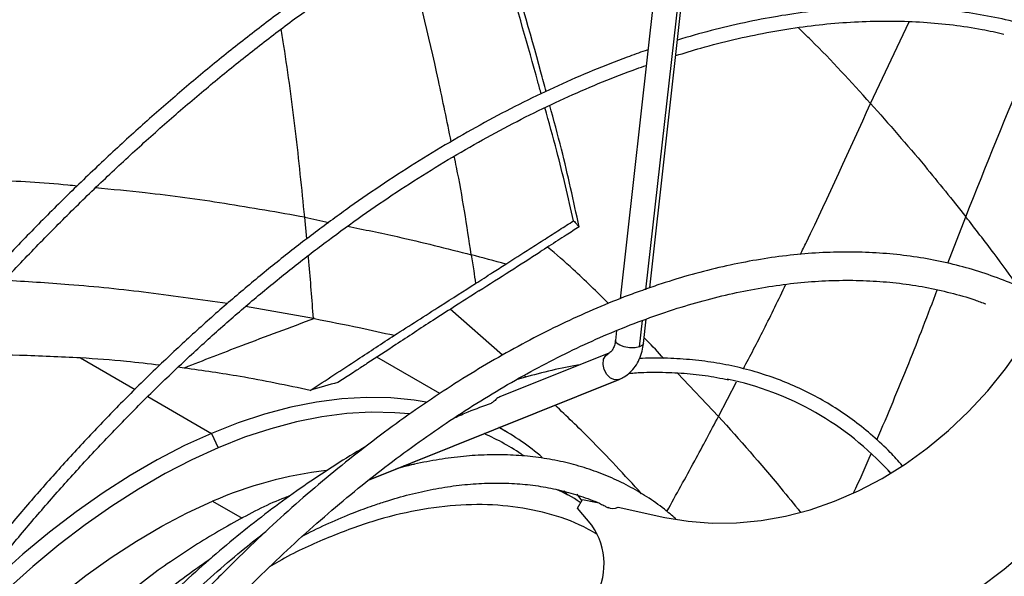
# Model space of a CAD drawing. Units: millimetres. Extents: x 5 to 414, y 3 to 291.
# Drawn here: x 236 to 240, y 48 to 50 of the extents above; entities that cross this region are included whole.
import ezdxf

# ---------------------------------------------------------------- set-up
doc = ezdxf.new("R2010")
doc.units = ezdxf.units.MM

msp = doc.modelspace()

# ---------------------------------------------------------------- linework, layer by layer
at = {"color": 8, "linetype": 'Continuous', "lineweight": 25}
for p, q in [((238.8517, 49.1614), (239.2878, 53.0596)), ((239.7351, 49.8952), (239.8875, 50.2168)), ((237.5177, 49.3614), (237.5098, 49.4467)), ((237.5098, 49.4467), (237.605, 49.4268)), ((240.0385, 49.2659), (240.1096, 49.4489)), ((238.8265, 48.9361), (238.8382, 49.0404)), ((236.6283, 48.893), (236.8424, 48.7694)), ((239.1374, 48.6629), (238.9762, 48.8335)), ((239.1374, 48.6629), (239.2083, 48.7993)), ((236.8923, 48.7406), (237.1425, 48.5962)), ((239.8148, 48.4391), (239.8079, 48.4467)), ((237.1473, 48.3288), (237.2637, 48.2616))]:
    msp.add_line(p, q, dxfattribs=at)
at = {"color": 7, "linetype": 'Continuous', "lineweight": 25}
for p, q in [((238.8667, 49.1694), (239.3024, 53.0649)), ((238.9661, 51.0578), (238.75, 49.1257)), ((238.8597, 50.1062), (238.8486, 50.1024)), ((237.544, 49.0486), (237.2768, 49.0949)), ((238.2872, 48.904), (238.0822, 49.0847)), ((238.8421, 48.95), (238.8528, 49.0459)), ((238.736, 49.0004), (238.7317, 48.9623)), ((238.7054, 48.9118), (238.2767, 48.7396)), ((238.0413, 48.7532), (237.7935, 48.8962)), ((237.0359, 48.8534), (237.0116, 48.8561)), ((237.7655, 48.4145), (238.7455, 48.8082)), ((237.767, 48.415), (238.7469, 48.8087)), ((238.3809, 48.8172), (238.3732, 48.8246)), ((238.7469, 48.8087), (238.7455, 48.8082)), ((238.2975, 48.6053), (238.2742, 48.6188)), ((237.1425, 48.5962), (237.1698, 48.5397)), ((237.942, 48.4736), (237.9001, 48.4685)), ((239.8031, 48.4494), (239.8129, 48.4389)), ((238.545, 48.3532), (238.5301, 48.3696)), ((238.6001, 48.332), (238.5817, 48.3561)), ((238.5828, 48.3021), (238.6024, 48.336)), ((238.6024, 48.336), (238.6601, 48.3234)), ((238.6384, 48.2347), (238.5828, 48.3021)), ((238.6933, 48.3085), (238.7033, 48.3035)), ((238.7421, 48.3056), (238.9266, 48.2655))]:
    msp.add_line(p, q, dxfattribs=at)
at = {"color": 7, "linetype": 'Continuous', "lineweight": 25, "flags": 128}
for points in [[(238.9266, 48.2655), (239.0184, 48.2499), (239.1124, 48.2425), (239.2079, 48.2434), (239.3043, 48.2525), (239.4011, 48.2699), (239.4977, 48.2955), (239.5936, 48.3289), (239.6881, 48.3702), (239.7806, 48.4189), (239.8707, 48.4749), (239.9578, 48.5378), (240.0413, 48.6072), (240.1208, 48.6827), (240.1958, 48.7638), (240.2658, 48.8501), (240.3304, 48.941), (240.3893, 49.036)], [(240.9134, 48.8599), (240.8498, 48.7451), (240.7804, 48.6337), (240.7056, 48.5262), (240.6256, 48.4229), (240.5407, 48.3242), (240.4514, 48.2306), (240.3578, 48.1424), (240.2604, 48.0599), (240.1595, 47.9834), (240.0556, 47.9133), (239.949, 47.8498), (239.8402, 47.7932), (239.7296, 47.7436), (239.6175, 47.7013), (239.5045, 47.6664), (239.391, 47.6391), (239.2773, 47.6195), (239.1641, 47.6076), (239.0516, 47.6036), (238.9403, 47.6073), (238.8306, 47.6188), (238.7231, 47.6381)], [(237.9875, 48.7189), (237.9399, 48.7268), (237.8479, 48.7359), (237.7531, 48.7378), (237.6559, 48.7323), (237.5565, 48.7195), (237.4551, 48.6994), (237.3521, 48.6721), (237.2478, 48.6377), (237.1425, 48.5962)], [(237.9215, 48.6724), (237.8641, 48.6772), (237.7709, 48.6791), (237.6752, 48.6737), (237.5773, 48.6611), (237.4775, 48.6413), (237.3762, 48.6144), (237.2735, 48.5805), (237.1698, 48.5397)], [(237.1425, 48.5962), (237.0364, 48.5478), (236.9299, 48.4925), (236.8232, 48.4307), (236.7167, 48.3624), (236.6107, 48.2878), (236.5054, 48.2072), (236.4012, 48.1207), (236.2984, 48.0287), (236.1972, 47.9313), (236.1158, 47.8479)], [(237.1698, 48.5397), (237.0654, 48.492), (236.9605, 48.4377), (236.8555, 48.3768), (236.7507, 48.3096), (236.6463, 48.2362), (236.5427, 48.1568), (236.4402, 48.0717), (236.3389, 47.9811), (236.2393, 47.8852), (236.1416, 47.7844), (236.0461, 47.679), (235.953, 47.5691), (235.8627, 47.4552), (235.7753, 47.3375), (235.6912, 47.2164), (235.6105, 47.0922), (235.5748, 47.0344)], [(235.6971, 46.9638), (235.749, 47.0466), (235.8271, 47.1638), (235.9085, 47.2779), (235.993, 47.3885), (236.0804, 47.4952), (236.1704, 47.5976), (236.2626, 47.6956), (236.3568, 47.7887), (236.4528, 47.8767), (236.5502, 47.9593), (236.6487, 48.0363), (236.748, 48.1074), (236.8478, 48.1723), (236.9478, 48.231), (237.0478, 48.2832), (237.1473, 48.3288)]]:
    msp.add_lwpolyline(points, dxfattribs=at)
at = {"color": 8, "linetype": 'Continuous', "lineweight": 25, "flags": 128}
for points in [[(238.8265, 48.9361), (238.8088, 48.9325), (238.7877, 48.9325), (238.7665, 48.9361), (238.7484, 48.9428), (238.7361, 48.9515), (238.7316, 48.9609), (238.7317, 48.9623)], [(238.8421, 48.95), (238.8383, 48.9427), (238.8265, 48.9361)], [(238.7455, 48.8082), (238.7293, 48.8071), (238.7126, 48.814), (238.698, 48.828), (238.6876, 48.8469), (238.6831, 48.8678), (238.6852, 48.8876), (238.6935, 48.9032), (238.7054, 48.9118)]]:
    msp.add_lwpolyline(points, dxfattribs=at)
at = {"color": 7, "linetype": 'Continuous', "lineweight": 25}
for centre, radius, start, end in [((238.9271, 47.6411), 1.1936, 42.4473, 78.198), ((237.8211, 47.7803), 0.9527, 49.1759, 61.6344), ((237.841, 47.7419), 0.9315, 55.3799, 66.3255), ((237.7702, 46.9118), 1.5478, 96.5548, 113.7319), ((238.4215, 48.0814), 0.2656, 327.0252, 35.2536)]:
    msp.add_arc(centre, radius, start, end, dxfattribs=at)
for centre, major_axis, ratio, start_param, end_param in [((233.8362, 43.3855), (8.986, 1.8051), 0.668292, 0.922496, 0.939622), ((237.8967, 48.9718), (1.484, 0.9479), 0.002692, 4.913101, 5.082173), ((237.7849, 45.33), (5.6934, -1.9686), 0.587438, 1.811973, 1.812666), ((235.2721, 47.0803), (2.6996, 1.7037), 0.14467, 0.417234, 0.494273), ((238.7292, 48.3536), (0.0278, 0.0481), 0.815817, 3.14171, 4.02832)]:
    msp.add_ellipse(centre, major_axis=major_axis, ratio=ratio, start_param=start_param, end_param=end_param, dxfattribs=at)
for points, knots in [([(231.762, 49.4412), (231.7896, 49.4876), (231.8628, 49.6104), (231.9854, 49.8072), (232.1291, 50.0316), (232.2761, 50.2533), (232.4261, 50.4723), (232.5791, 50.6884), (232.735, 50.9015), (232.8935, 51.1114), (233.0547, 51.3179), (233.2184, 51.521), (233.3845, 51.7205), (233.5529, 51.9162), (233.7235, 52.108), (233.8961, 52.2958), (234.0706, 52.4794), (234.2469, 52.6587), (234.4249, 52.8337), (234.6045, 53.0041), (234.7854, 53.1699), (234.9677, 53.331), (235.1512, 53.4871), (235.3357, 53.6383), (235.5212, 53.7844), (235.7074, 53.9254), (235.8943, 54.061), (236.0817, 54.1913), (236.2695, 54.3162), (236.4576, 54.4355), (236.6458, 54.5492), (236.834, 54.6572), (237.0221, 54.7594), (237.2099, 54.8558), (237.3974, 54.9463), (237.5843, 55.0308), (237.7706, 55.1093), (237.9561, 55.1817), (238.1407, 55.248), (238.3242, 55.3082), (238.5066, 55.3621), (238.6878, 55.4098), (238.8675, 55.4513), (239.0457, 55.4865), (239.2222, 55.5153), (239.397, 55.5378), (239.5699, 55.554), (239.7408, 55.5639), (239.9096, 55.5673), (240.0762, 55.5644), (240.2405, 55.5552), (240.4023, 55.5395), (240.5616, 55.5175), (240.7182, 55.4892), (240.872, 55.4545), (241.0231, 55.4137), (241.1709, 55.3659), (241.2745, 55.3292), (241.3278, 55.3066), (241.3339, 55.3041)], [0, 0, 0, 0, 0.010886, 0.028824, 0.046761, 0.064698, 0.082635, 0.100572, 0.118508, 0.136445, 0.15438, 0.172316, 0.19025, 0.208185, 0.226118, 0.244051, 0.261984, 0.279915, 0.297846, 0.315777, 0.333706, 0.351635, 0.369562, 0.387489, 0.405415, 0.423341, 0.441265, 0.459188, 0.477111, 0.495033, 0.512954, 0.530875, 0.548795, 0.566714, 0.584634, 0.602553, 0.620473, 0.638393, 0.656314, 0.674236, 0.69216, 0.710086, 0.728014, 0.745945, 0.763881, 0.78182, 0.799765, 0.817716, 0.835673, 0.853638, 0.87161, 0.889591, 0.907581, 0.925581, 0.943589, 0.961607, 0.979633, 0.997668, 1, 1, 1, 1]), ([(241.5478, 55.1635), (241.5273, 55.173), (241.4597, 55.2044), (241.3417, 55.2509), (241.194, 55.3033), (241.043, 55.349), (240.8891, 55.3885), (240.7324, 55.4216), (240.5729, 55.4484), (240.4108, 55.4688), (240.2461, 55.4828), (240.079, 55.4903), (239.9096, 55.4915), (239.7381, 55.4862), (239.5644, 55.4744), (239.3889, 55.4563), (239.2115, 55.4317), (239.0324, 55.4007), (238.8518, 55.3634), (238.6697, 55.3197), (238.4864, 55.2697), (238.3018, 55.2134), (238.1162, 55.1509), (237.9297, 55.0822), (237.7424, 55.0073), (237.5544, 54.9264), (237.3659, 54.8394), (237.177, 54.7464), (236.9879, 54.6476), (236.7986, 54.5429), (236.6093, 54.4324), (236.4202, 54.3162), (236.2313, 54.1945), (236.0428, 54.0672), (235.8548, 53.9345), (235.6674, 53.7965), (235.4808, 53.6532), (235.2952, 53.5048), (235.1105, 53.3514), (234.927, 53.193), (234.7448, 53.0298), (234.564, 52.8619), (234.3848, 52.6895), (234.2072, 52.5125), (234.0313, 52.3312), (233.8574, 52.1457), (233.6855, 51.9561), (233.5157, 51.7626), (233.3481, 51.5652), (233.183, 51.3641), (233.0203, 51.1595), (232.8602, 50.9514), (232.7028, 50.7401), (232.5482, 50.5257), (232.3965, 50.3083), (232.2478, 50.088), (232.1022, 49.8652), (231.9602, 49.6396), (231.866, 49.487), (231.8201, 49.4092), (231.8194, 49.408)], [0, 0, 0, 0, 0.007716, 0.025348, 0.042984, 0.060623, 0.078268, 0.095919, 0.113576, 0.13124, 0.148911, 0.16659, 0.184275, 0.201967, 0.219666, 0.237371, 0.25508, 0.272795, 0.290514, 0.308237, 0.325963, 0.343692, 0.361423, 0.379155, 0.396889, 0.414625, 0.432361, 0.450097, 0.467834, 0.48557, 0.503307, 0.521043, 0.538779, 0.556515, 0.57425, 0.591984, 0.609718, 0.627451, 0.645184, 0.662916, 0.680647, 0.698377, 0.716107, 0.733837, 0.751565, 0.769293, 0.787021, 0.804748, 0.822475, 0.840201, 0.857927, 0.875653, 0.893378, 0.911103, 0.928828, 0.946552, 0.964277, 0.982001, 0.999725, 1, 1, 1, 1]), ([(231.8998, 49.325), (231.922, 49.3623), (231.9893, 49.4757), (232.1055, 49.6628), (232.2481, 49.8862), (232.3941, 50.107), (232.543, 50.325), (232.695, 50.5401), (232.8498, 50.7523), (233.0073, 50.9612), (233.1675, 51.1668), (233.3301, 51.369), (233.4952, 51.5675), (233.6626, 51.7623), (233.8321, 51.9532), (234.0037, 52.1401), (234.1773, 52.3228), (234.3526, 52.5013), (234.5297, 52.6754), (234.7082, 52.8449), (234.8883, 53.0098), (235.0696, 53.17), (235.2521, 53.3253), (235.4357, 53.4756), (235.6202, 53.6208), (235.8055, 53.7609), (235.9914, 53.8956), (236.1779, 54.025), (236.3647, 54.149), (236.5519, 54.2674), (236.7391, 54.3802), (236.9264, 54.4872), (237.1136, 54.5885), (237.3005, 54.684), (237.4869, 54.7735), (237.6729, 54.8572), (237.8582, 54.9345), (238.0228, 54.9989), (238.1252, 55.0347), (238.1664, 55.0492)], [0, 0, 0, 0, 0.0135577, 0.0412206, 0.0688833, 0.0965458, 0.124208, 0.15187, 0.1795315, 0.2071926, 0.2348532, 0.2625132, 0.2901726, 0.3178313, 0.3454892, 0.3731464, 0.4008027, 0.4284581, 0.4561125, 0.483766, 0.5114184, 0.5390697, 0.5667199, 0.594369, 0.6220169, 0.6496637, 0.6773094, 0.704954, 0.7325975, 0.76024, 0.7878816, 0.8155225, 0.8431627, 0.8708025, 0.898442, 0.9260816, 0.9537214, 0.9813619, 1, 1, 1, 1]), ([(238.5574, 54.4741), (238.5243, 54.4627), (238.4308, 54.4303), (238.2759, 54.3703), (238.0929, 54.2946), (237.9093, 54.2125), (237.7252, 54.1246), (237.5408, 54.0307), (237.3561, 53.9309), (237.1714, 53.8253), (236.9868, 53.714), (236.8023, 53.5971), (236.6182, 53.4747), (236.4345, 53.3467), (236.2514, 53.2135), (236.0691, 53.0749), (235.8876, 52.9312), (235.7071, 52.7825), (235.5277, 52.6288), (235.3495, 52.4702), (235.1728, 52.307), (234.9975, 52.1391), (234.8239, 51.9667), (234.652, 51.79), (234.482, 51.609), (234.314, 51.424), (234.1481, 51.235), (233.9844, 51.0421), (233.8232, 50.8456), (233.6644, 50.6455), (233.5081, 50.442), (233.3546, 50.2353), (233.2039, 50.0254), (233.0562, 49.8126), (232.9114, 49.597), (232.7698, 49.3788), (232.6316, 49.158), (232.5227, 48.9792), (232.4611, 48.8733), (232.4432, 48.8426)], [0, 0, 0, 0, 0.015228, 0.043042, 0.070857, 0.098673, 0.12649, 0.154307, 0.182124, 0.209941, 0.237757, 0.265574, 0.29339, 0.321205, 0.349021, 0.376835, 0.404649, 0.432463, 0.460276, 0.488088, 0.5159, 0.543712, 0.571523, 0.599333, 0.627143, 0.654952, 0.682761, 0.71057, 0.738379, 0.766187, 0.793994, 0.821802, 0.849609, 0.877416, 0.905223, 0.93303, 0.960836, 0.988643, 1, 1, 1, 1]), ([(232.4911, 48.815), (232.4969, 48.825), (232.5461, 48.9101), (232.6419, 49.0683), (232.7787, 49.2893), (232.9191, 49.5076), (233.0626, 49.7233), (233.2092, 49.9363), (233.3587, 50.1463), (233.511, 50.3533), (233.666, 50.5571), (233.8237, 50.7575), (233.9838, 50.9544), (234.1463, 51.1476), (234.3111, 51.3371), (234.478, 51.5226), (234.6469, 51.7041), (234.8177, 51.8813), (234.9903, 52.0542), (235.1645, 52.2227), (235.3402, 52.3866), (235.5173, 52.5458), (235.6957, 52.7001), (235.8752, 52.8496), (236.0556, 52.994), (236.237, 53.1333), (236.419, 53.2673), (236.6017, 53.396), (236.7848, 53.5193), (236.9682, 53.637), (237.1519, 53.7492), (237.3355, 53.8557), (237.5192, 53.9564), (237.7026, 54.0512), (237.8856, 54.1402), (238.0682, 54.2232), (238.2501, 54.3001), (238.423, 54.3682), (238.5348, 54.4076), (238.5865, 54.4259)], [0, 0, 0, 0, 0.003712, 0.0315, 0.059287, 0.087075, 0.114862, 0.142649, 0.170436, 0.198222, 0.226009, 0.253795, 0.281581, 0.309366, 0.337151, 0.364936, 0.39272, 0.420504, 0.448287, 0.47607, 0.503852, 0.531634, 0.559415, 0.587195, 0.614975, 0.642754, 0.670533, 0.698311, 0.726088, 0.753865, 0.781642, 0.809418, 0.837193, 0.864969, 0.892744, 0.920519, 0.948295, 0.97607, 1, 1, 1, 1]), ([(239.0059, 53.7318), (238.9832, 53.7241), (238.9017, 53.6962), (238.7604, 53.6418), (238.5823, 53.5688), (238.4036, 53.4894), (238.2243, 53.404), (238.0447, 53.3127), (237.8649, 53.2156), (237.6851, 53.1126), (237.5053, 53.0039), (237.3257, 52.8896), (237.1464, 52.7698), (236.9677, 52.6445), (236.7895, 52.5139), (236.6121, 52.3781), (236.4355, 52.237), (236.26, 52.091), (236.0857, 51.94), (235.9126, 51.7843), (235.7409, 51.6238), (235.5708, 51.4588), (235.4024, 51.2893), (235.2358, 51.1156), (235.0711, 50.9376), (234.9084, 50.7556), (234.7479, 50.5697), (234.5898, 50.3801), (234.434, 50.1868), (234.2808, 49.9901), (234.1303, 49.7901), (233.9825, 49.5868), (233.8376, 49.3806), (233.6957, 49.1716), (233.5569, 48.9598), (233.4215, 48.7454), (233.3066, 48.5583), (233.2384, 48.4417), (233.213, 48.3982)], [0, 0, 0, 0, 0.011044, 0.039633, 0.068223, 0.096814, 0.125406, 0.153998, 0.18259, 0.211182, 0.239774, 0.268365, 0.296956, 0.325547, 0.354137, 0.382727, 0.411315, 0.439904, 0.468491, 0.497078, 0.525665, 0.554251, 0.582836, 0.611421, 0.640005, 0.668589, 0.697172, 0.725755, 0.754338, 0.78292, 0.811502, 0.840084, 0.868665, 0.897246, 0.925827, 0.954408, 0.982989, 1, 1, 1, 1]), ([(233.2611, 48.3704), (233.2811, 48.4046), (233.3435, 48.5118), (233.4522, 48.6895), (233.5868, 48.9036), (233.7248, 49.115), (233.8659, 49.3238), (234.01, 49.5297), (234.157, 49.7327), (234.3068, 49.9325), (234.4592, 50.129), (234.6141, 50.3221), (234.7715, 50.5116), (234.9312, 50.6973), (235.093, 50.8791), (235.2569, 51.0569), (235.4227, 51.2306), (235.5903, 51.3999), (235.7596, 51.5648), (235.9304, 51.7252), (236.1026, 51.8809), (236.2761, 52.0317), (236.4507, 52.1777), (236.6264, 52.3187), (236.8028, 52.4545), (236.9801, 52.585), (237.1579, 52.7103), (237.3361, 52.8301), (237.5147, 52.9444), (237.6935, 53.0531), (237.8723, 53.156), (238.051, 53.2532), (238.2295, 53.3446), (238.4076, 53.4301), (238.5852, 53.5096), (238.7621, 53.5828), (238.9122, 53.6409), (239.0029, 53.6721), (239.0353, 53.6832)], [0, 0, 0, 0, 0.013396, 0.041955, 0.070514, 0.099073, 0.127631, 0.15619, 0.184748, 0.213306, 0.241863, 0.270421, 0.298977, 0.327534, 0.35609, 0.384646, 0.413201, 0.441755, 0.470309, 0.498862, 0.527415, 0.555967, 0.584519, 0.613069, 0.641619, 0.670169, 0.698717, 0.727265, 0.755813, 0.78436, 0.812906, 0.841452, 0.869998, 0.898544, 0.927089, 0.955635, 0.984181, 1, 1, 1, 1]), ([(239.3114, 53.1861), (239.2809, 53.1754), (239.1927, 53.1443), (239.0461, 53.088), (238.8713, 53.0154), (238.6959, 52.9366), (238.5201, 52.8519), (238.344, 52.7613), (238.1677, 52.6648), (237.9915, 52.5625), (237.8153, 52.4545), (237.6394, 52.3409), (237.4639, 52.2218), (237.289, 52.0973), (237.1147, 51.9675), (236.9413, 51.8325), (236.7688, 51.6924), (236.5974, 51.5473), (236.4272, 51.3973), (236.2584, 51.2426), (236.0911, 51.0832), (235.9254, 50.9194), (235.7615, 50.7512), (235.5994, 50.5787), (235.4394, 50.4022), (235.2815, 50.2217), (235.1259, 50.0374), (234.9726, 49.8494), (234.8219, 49.6579), (234.6738, 49.463), (234.5285, 49.265), (234.386, 49.0639), (234.2465, 48.8599), (234.11, 48.6532), (233.9769, 48.4439), (233.8598, 48.2538), (233.7886, 48.1326), (233.7593, 48.0828)], [0, 0, 0, 0, 0.0154, 0.044625, 0.073852, 0.103081, 0.132311, 0.161541, 0.190772, 0.220003, 0.249234, 0.278463, 0.307692, 0.336919, 0.366145, 0.39537, 0.424594, 0.453817, 0.483038, 0.512258, 0.541476, 0.570693, 0.599909, 0.629124, 0.658338, 0.687551, 0.716763, 0.745974, 0.775184, 0.804394, 0.833603, 0.862811, 0.892019, 0.921227, 0.950434, 0.979642, 1, 1, 1, 1]), ([(233.8595, 48.0338), (233.8775, 48.0647), (233.937, 48.1667), (234.0417, 48.3375), (234.1732, 48.5462), (234.3081, 48.7522), (234.4461, 48.9555), (234.587, 49.156), (234.7308, 49.3535), (234.8773, 49.5478), (235.0265, 49.7388), (235.1782, 49.9262), (235.3322, 50.1101), (235.4885, 50.2901), (235.647, 50.4663), (235.8074, 50.6383), (235.9697, 50.8062), (236.1338, 50.9697), (236.2994, 51.1287), (236.4665, 51.2831), (236.6349, 51.4328), (236.8046, 51.5776), (236.9753, 51.7174), (237.1469, 51.8522), (237.3192, 51.9818), (237.4922, 52.1061), (237.6657, 52.225), (237.8396, 52.3384), (238.0136, 52.4462), (238.1878, 52.5484), (238.3618, 52.6448), (238.5357, 52.7354), (238.7091, 52.8201), (238.8821, 52.8989), (239.0544, 52.9716), (239.2097, 53.0322), (239.3072, 53.0668), (239.3479, 53.0812)], [0, 0, 0, 0, 0.012723, 0.04202, 0.071317, 0.100615, 0.129911, 0.159208, 0.188504, 0.217799, 0.247094, 0.276388, 0.305681, 0.334973, 0.364264, 0.393554, 0.422843, 0.452131, 0.481417, 0.510702, 0.539985, 0.569268, 0.598548, 0.627827, 0.657105, 0.686381, 0.715656, 0.744929, 0.774201, 0.803472, 0.832742, 0.862011, 0.89128, 0.920549, 0.949818, 0.979088, 1, 1, 1, 1]), ([(239.077, 52.1439), (239.0489, 52.1339), (238.9672, 52.1051), (238.8314, 52.0526), (238.6695, 51.9845), (238.5071, 51.9103), (238.3442, 51.8301), (238.181, 51.7441), (238.0177, 51.6522), (237.8545, 51.5545), (237.6915, 51.4513), (237.5287, 51.3425), (237.3665, 51.2283), (237.2049, 51.1087), (237.0442, 50.9839), (236.8843, 50.854), (236.7255, 50.7192), (236.568, 50.5794), (236.4118, 50.435), (236.2572, 50.2859), (236.1042, 50.1324), (235.953, 49.9746), (235.8038, 49.8126), (235.6566, 49.6466), (235.5117, 49.4768), (235.3691, 49.3032), (235.229, 49.1261), (235.0915, 48.9456), (234.9567, 48.762), (234.8248, 48.5752), (234.6959, 48.3856), (234.57, 48.1934), (234.4477, 47.9984), (234.3605, 47.8558), (234.3151, 47.7775), (234.3083, 47.7658)], [0, 0, 0, 0, 0.016613, 0.048159, 0.079706, 0.111254, 0.142803, 0.174352, 0.205902, 0.237451, 0.269, 0.300548, 0.332095, 0.363642, 0.395188, 0.426733, 0.458277, 0.48982, 0.521362, 0.552903, 0.584444, 0.615984, 0.647523, 0.679061, 0.710599, 0.742136, 0.773673, 0.805209, 0.836744, 0.86828, 0.899815, 0.93135, 0.962884, 0.994419, 1, 1, 1, 1]), ([(234.3566, 47.7379), (234.3786, 47.7754), (234.4393, 47.8789), (234.5426, 48.046), (234.6659, 48.2392), (234.7925, 48.4298), (234.9221, 48.6176), (235.0547, 48.8024), (235.1901, 48.9842), (235.3281, 49.1627), (235.4686, 49.3377), (235.6116, 49.5091), (235.7569, 49.6768), (235.9043, 49.8405), (236.0537, 50.0001), (236.2049, 50.1555), (236.3579, 50.3066), (236.5124, 50.4531), (236.6684, 50.5949), (236.8256, 50.732), (236.984, 50.8642), (237.1434, 50.9913), (237.3036, 51.1133), (237.4645, 51.23), (237.6259, 51.3413), (237.7877, 51.4472), (237.9498, 51.5475), (238.1119, 51.6421), (238.2739, 51.7309), (238.4357, 51.814), (238.5972, 51.8911), (238.7581, 51.9622), (238.9155, 52.0261), (239.023, 52.0661), (239.0772, 52.0851), (239.0812, 52.0865)], [0, 0, 0, 0, 0.01798, 0.049643, 0.081306, 0.112969, 0.144632, 0.176294, 0.207956, 0.239617, 0.271278, 0.302939, 0.334599, 0.366258, 0.397916, 0.429574, 0.461231, 0.492887, 0.524542, 0.556196, 0.587849, 0.619501, 0.651152, 0.682802, 0.714451, 0.746099, 0.777746, 0.809392, 0.841038, 0.872684, 0.904329, 0.935974, 0.967619, 0.997603, 1, 1, 1, 1]), ([(238.9606, 51.1031), (238.9346, 51.0939), (238.8594, 51.0673), (238.7343, 51.0186), (238.5851, 50.9549), (238.4354, 50.8851), (238.2852, 50.8093), (238.1349, 50.7277), (237.9846, 50.6404), (237.8343, 50.5473), (237.6844, 50.4487), (237.5349, 50.3446), (237.386, 50.2351), (237.2379, 50.1204), (237.0908, 50.0006), (236.9447, 49.8759), (236.7999, 49.7463), (236.6566, 49.612), (236.5148, 49.4732), (236.3747, 49.33), (236.2365, 49.1825), (236.1003, 49.031), (235.9663, 48.8755), (235.8346, 48.7163), (235.7054, 48.5536), (235.5788, 48.3874), (235.4549, 48.2181), (235.334, 48.0457), (235.216, 47.8706), (235.1013, 47.6927), (235.0052, 47.5384), (234.9488, 47.4426), (234.9283, 47.4077)], [0, 0, 0, 0, 0.018103, 0.052473, 0.086845, 0.121219, 0.155594, 0.18997, 0.224345, 0.25872, 0.293094, 0.327467, 0.361839, 0.39621, 0.430579, 0.464948, 0.499315, 0.533681, 0.568046, 0.602409, 0.636772, 0.671134, 0.705494, 0.739854, 0.774213, 0.808571, 0.842929, 0.877287, 0.911643, 0.946, 0.980356, 1, 1, 1, 1]), ([(234.9764, 47.38), (234.9906, 47.4041), (235.0402, 47.489), (235.1291, 47.6325), (235.2427, 47.8101), (235.3597, 47.985), (235.4796, 48.1571), (235.6025, 48.3262), (235.7281, 48.4922), (235.8563, 48.6547), (235.987, 48.8138), (236.1199, 48.9691), (236.2551, 49.1205), (236.3923, 49.2679), (236.5313, 49.4111), (236.6721, 49.5499), (236.8145, 49.6842), (236.9582, 49.8138), (237.1032, 49.9385), (237.2492, 50.0584), (237.3962, 50.1731), (237.5439, 50.2826), (237.6922, 50.3868), (237.841, 50.4856), (237.99, 50.5788), (238.1391, 50.6663), (238.2881, 50.7481), (238.4369, 50.824), (238.5853, 50.8941), (238.7331, 50.958), (238.8596, 51.0081), (238.9365, 51.0355), (238.9647, 51.0456)], [0, 0, 0, 0, 0.013713, 0.048235, 0.082758, 0.11728, 0.151802, 0.186324, 0.220845, 0.255365, 0.289884, 0.324403, 0.358921, 0.393438, 0.427953, 0.462468, 0.496981, 0.531493, 0.566004, 0.600513, 0.635021, 0.669527, 0.704032, 0.738535, 0.773038, 0.807539, 0.842039, 0.876539, 0.911038, 0.945537, 0.980037, 1, 1, 1, 1]), ([(238.4589, 49.942), (238.4522, 49.9675), (238.4032, 50.1521), (238.3493, 50.3355), (238.3028, 50.4936)], [0, 0, 0, 0, 0.137958, 1, 1, 1, 1]), ([(238.4396, 49.9328), (238.4354, 49.9483), (238.3923, 50.1066), (238.3463, 50.264), (238.3048, 50.406)], [0, 0, 0, 0, 0.098298, 1, 1, 1, 1]), ([(240.8758, 49.9652), (240.8713, 49.9684), (240.8362, 49.993), (240.7669, 50.0333), (240.6679, 50.0858), (240.5652, 50.1315), (240.4594, 50.1712), (240.3504, 50.2045), (240.2386, 50.2315), (240.1239, 50.2522), (240.0066, 50.2664), (239.8868, 50.2743), (239.7646, 50.2757), (239.6403, 50.2708), (239.5139, 50.2593), (239.3858, 50.2415), (239.2559, 50.2174), (239.1245, 50.1864), (239.031, 50.1615), (238.981, 50.1454), (238.9757, 50.1436)], [0, 0, 0, 0, 0.00897, 0.070317, 0.131658, 0.192999, 0.254348, 0.315712, 0.377098, 0.438512, 0.499956, 0.561433, 0.622943, 0.684485, 0.746056, 0.807653, 0.869273, 0.930912, 0.992568, 1, 1, 1, 1]), ([(238.9689, 50.0831), (239.0019, 50.0934), (239.0789, 50.1173), (239.1982, 50.1474), (239.327, 50.1748), (239.4541, 50.1957), (239.5795, 50.2102), (239.7029, 50.2184), (239.8242, 50.2203), (239.9432, 50.2158), (240.0598, 50.2047), (240.1656, 50.1893), (240.2312, 50.1746), (240.2599, 50.1682)], [0, 0, 0, 0, 0.071424, 0.166277, 0.261146, 0.356034, 0.450947, 0.545892, 0.640874, 0.735898, 0.830971, 0.926096, 1, 1, 1, 1]), ([(238.8486, 50.1024), (238.825, 50.094), (238.7566, 50.0698), (238.6427, 50.0249), (238.5068, 49.9658), (238.3704, 49.9007), (238.2337, 49.8296), (238.0969, 49.7527), (237.9602, 49.6701), (237.8237, 49.5819), (237.6876, 49.4881), (237.5521, 49.389), (237.4174, 49.2847), (237.2837, 49.1753), (237.151, 49.0609), (237.0197, 48.9417), (236.8898, 48.8179), (236.7616, 48.6896), (236.6352, 48.557), (236.5108, 48.4202), (236.3886, 48.2796), (236.2686, 48.1351), (236.1511, 47.9871), (236.0362, 47.8357), (235.9241, 47.6811), (235.8149, 47.5236), (235.7088, 47.3632), (235.6116, 47.21), (235.5514, 47.1092), (235.5242, 47.0637)], [0, 0, 0, 0, 0.019993, 0.057946, 0.095902, 0.13386, 0.171819, 0.209779, 0.247738, 0.285697, 0.323654, 0.361609, 0.399563, 0.437515, 0.475466, 0.513414, 0.551361, 0.589306, 0.627249, 0.665191, 0.703132, 0.741071, 0.779009, 0.816947, 0.854883, 0.892819, 0.930754, 0.968689, 1, 1, 1, 1]), ([(235.5721, 47.036), (235.6027, 47.0869), (235.6662, 47.1926), (235.7667, 47.3504), (235.8726, 47.5096), (235.9815, 47.666), (236.0934, 47.8194), (236.2079, 47.9696), (236.3251, 48.1165), (236.4446, 48.2597), (236.5664, 48.3991), (236.6903, 48.5345), (236.8161, 48.6658), (236.9437, 48.7928), (237.0729, 48.9152), (237.2034, 49.033), (237.3352, 49.146), (237.4681, 49.254), (237.6018, 49.3568), (237.7362, 49.4545), (237.8711, 49.5467), (238.0064, 49.6334), (238.1418, 49.7145), (238.2772, 49.7899), (238.4123, 49.8594), (238.5471, 49.9231), (238.6812, 49.9807), (238.783, 50.0203), (238.84, 50.0404), (238.8528, 50.0449)], [0, 0, 0, 0, 0.035411, 0.073569, 0.111728, 0.149886, 0.188043, 0.226199, 0.264354, 0.302509, 0.340662, 0.378813, 0.416963, 0.455111, 0.493258, 0.531402, 0.569544, 0.607685, 0.645823, 0.683959, 0.722093, 0.760225, 0.798356, 0.836485, 0.874613, 0.91274, 0.950867, 0.988995, 1, 1, 1, 1]), ([(238.567, 49.4329), (238.546, 49.5245), (238.5117, 49.6736), (238.4704, 49.8214), (238.4545, 49.8784)], [0, 0, 0, 0, 0.613879, 1, 1, 1, 1]), ([(238.589, 49.409), (238.567, 49.5112), (238.5326, 49.6714), (238.4892, 49.8299), (238.4735, 49.8874)], [0, 0, 0, 0, 0.637496, 1, 1, 1, 1]), ([(239.7351, 49.8952), (239.8068, 49.8138), (239.9351, 49.6683), (240.0562, 49.516), (240.1096, 49.4489)], [0, 0, 0, 0, 0.559096, 1, 1, 1, 1]), ([(238.3007, 49.2624), (238.3324, 49.2827), (238.3838, 49.3156), (238.4542, 49.3606), (238.5112, 49.3972), (238.5486, 49.4211), (238.567, 49.4329)], [0, 0, 0, 0, 0.3570028, 0.5783933, 0.7926137, 1, 1, 1, 1]), ([(238.567, 49.4329), (238.5712, 49.4285), (238.5787, 49.4207), (238.5858, 49.4126), (238.589, 49.409)], [0, 0, 0, 0, 0.556296, 1, 1, 1, 1]), ([(238.589, 49.409), (238.5721, 49.3982), (238.544, 49.3802), (238.5045, 49.3549), (238.4702, 49.3329), (238.4471, 49.3181), (238.4354, 49.3107)], [0, 0, 0, 0, 0.330297, 0.549244, 0.772445, 1, 1, 1, 1]), ([(238.1649, 49.299), (238.1681, 49.278), (238.1739, 49.2404), (238.1793, 49.2028), (238.1817, 49.1863)], [0, 0, 0, 0, 0.559921, 1, 1, 1, 1]), ([(240.4331, 49.1165), (240.4063, 49.1308), (240.3495, 49.1611), (240.2585, 49.1998), (240.1612, 49.2343), (240.0608, 49.2623), (239.9576, 49.2841), (239.8516, 49.2994), (239.7432, 49.3084), (239.6323, 49.3109), (239.5192, 49.3069), (239.4041, 49.2965), (239.2872, 49.2796), (239.1687, 49.2564), (239.0487, 49.2267), (238.9462, 49.1964), (238.8837, 49.1752), (238.8619, 49.1678)], [0, 0, 0, 0, 0.061369, 0.130268, 0.199191, 0.268165, 0.337207, 0.406335, 0.475557, 0.544875, 0.614289, 0.683793, 0.753376, 0.823029, 0.89274, 0.962497, 1, 1, 1, 1]), ([(238.1817, 49.1863), (238.2039, 49.2005), (238.2436, 49.2259), (238.2832, 49.2512), (238.3007, 49.2624)], [0, 0, 0, 0, 0.55999, 1, 1, 1, 1]), ([(237.2055, 49.1069), (237.1024, 49.1217), (236.8953, 49.1516), (236.6027, 49.1818), (236.4129, 49.1932), (236.3285, 49.1983)], [0, 0, 0, 0, 0.3547426, 0.7127165, 1, 1, 1, 1]), ([(237.8623, 48.9822), (237.9229, 49.0209), (238.0294, 49.0889), (238.1358, 49.157), (238.1817, 49.1863)], [0, 0, 0, 0, 0.568537, 1, 1, 1, 1]), ([(238.8983, 49.0628), (238.919, 49.0698), (238.9791, 49.0903), (239.0776, 49.1194), (239.1934, 49.148), (239.3076, 49.1704), (239.4202, 49.1865), (239.5308, 49.1963), (239.6393, 49.1997), (239.7456, 49.1969), (239.8496, 49.1878), (239.951, 49.1724), (240.0496, 49.1503), (240.1288, 49.1281), (240.1739, 49.111), (240.1882, 49.1055)], [0, 0, 0, 0, 0.0436013, 0.1266552, 0.2097274, 0.292837, 0.3759973, 0.4592235, 0.542532, 0.6259393, 0.7094612, 0.7931107, 0.8768959, 0.9608183, 1, 1, 1, 1]), ([(238.8619, 49.1678), (238.8403, 49.1601), (238.778, 49.138), (238.6743, 49.0966), (238.5506, 49.0417), (238.4266, 48.9807), (238.3023, 48.9138), (238.1781, 48.8412), (238.0541, 48.7628), (237.9305, 48.679), (237.8075, 48.5897), (237.6853, 48.4952), (237.5641, 48.3956), (237.4441, 48.2911), (237.3255, 48.1818), (237.2085, 48.0679), (237.0932, 47.9497), (236.9798, 47.8272), (236.8686, 47.7007), (236.7596, 47.5705), (236.6532, 47.4366), (236.5493, 47.2994), (236.4483, 47.159), (236.3501, 47.0158), (236.2555, 46.8696), (236.1895, 46.7644), (236.1562, 46.7074), (236.1523, 46.7007)], [0, 0, 0, 0, 0.022307, 0.064584, 0.106868, 0.149158, 0.191452, 0.233746, 0.276039, 0.318328, 0.360613, 0.402893, 0.445167, 0.487437, 0.529701, 0.57196, 0.614214, 0.656463, 0.698708, 0.740949, 0.783187, 0.825421, 0.867654, 0.909884, 0.952113, 0.99434, 1, 1, 1, 1]), ([(238.1951, 49.1569), (238.1613, 49.1353), (238.1008, 49.0965), (238.0402, 49.0578), (238.0134, 49.0407)], [0, 0, 0, 0, 0.557251, 1, 1, 1, 1]), ([(236.2528, 46.6518), (236.2677, 46.6769), (236.312, 46.7513), (236.3893, 46.8728), (236.4843, 47.0159), (236.5825, 47.1561), (236.6834, 47.2933), (236.787, 47.4273), (236.8932, 47.5577), (237.0016, 47.6845), (237.1122, 47.8074), (237.2247, 47.9261), (237.339, 48.0406), (237.4548, 48.1505), (237.572, 48.2558), (237.6904, 48.3562), (237.8097, 48.4517), (237.9298, 48.5419), (238.0505, 48.6268), (238.1715, 48.7063), (238.2927, 48.7802), (238.4138, 48.8484), (238.5347, 48.9108), (238.6551, 48.9672), (238.7765, 49.0187), (238.8572, 49.0479), (238.8983, 49.0628)], [0, 0, 0, 0, 0.0215742, 0.0640823, 0.1065892, 0.1490946, 0.1915979, 0.2340985, 0.276596, 0.3190897, 0.3615793, 0.4040642, 0.4465439, 0.4890181, 0.5314864, 0.5739484, 0.6164039, 0.6588529, 0.7012954, 0.7437316, 0.786162, 0.8285876, 0.8710095, 0.9134294, 0.9558492, 1, 1, 1, 1]), ([(237.548, 49.0479), (237.452, 49.0124), (237.2808, 48.9492), (237.1107, 48.8826), (237.0359, 48.8534)], [0, 0, 0, 0, 0.560485, 1, 1, 1, 1]), ([(237.548, 49.0479), (237.6069, 49.0363), (237.712, 49.0156), (237.8164, 48.9924), (237.8623, 48.9822)], [0, 0, 0, 0, 0.559997, 1, 1, 1, 1]), ([(238.0134, 49.0407), (237.9652, 49.009), (237.8792, 48.9524), (237.7927, 48.8957), (237.7546, 48.8707)], [0, 0, 0, 0, 0.560263, 1, 1, 1, 1]), ([(237.5317, 48.7653), (237.5937, 48.8059), (237.7043, 48.8782), (237.8141, 48.9505), (237.8623, 48.9822)], [0, 0, 0, 0, 0.560287, 1, 1, 1, 1]), ([(238.7317, 48.9623), (238.7312, 48.9587), (238.7297, 48.9479), (238.7248, 48.9329), (238.7173, 48.9205), (238.7107, 48.9143), (238.707, 48.9126), (238.7054, 48.9118)], [0, 0, 0, 0, 0.117034, 0.348959, 0.581835, 0.823037, 1, 1, 1, 1]), ([(238.7469, 48.8087), (238.7532, 48.8116), (238.7687, 48.8187), (238.7905, 48.8356), (238.8108, 48.8593), (238.8266, 48.8876), (238.8373, 48.9182), (238.8406, 48.9399), (238.8421, 48.95)], [0, 0, 0, 0, 0.121203, 0.296744, 0.473046, 0.65342, 0.839351, 1, 1, 1, 1]), ([(236.6283, 48.893), (236.5483, 48.8969), (236.3936, 48.9044), (236.2041, 48.9053), (236.0949, 48.9003), (236.0606, 48.8988)], [0, 0, 0, 0, 0.423577, 0.818858, 1, 1, 1, 1]), ([(236.9395, 48.8643), (236.8958, 48.8695), (236.7925, 48.882), (236.6883, 48.889), (236.6283, 48.893)], [0, 0, 0, 0, 0.423032, 1, 1, 1, 1]), ([(237.7546, 48.8707), (237.7412, 48.862), (237.7194, 48.8477), (237.6894, 48.8281), (237.6647, 48.812), (237.6483, 48.8013), (237.6403, 48.7961)], [0, 0, 0, 0, 0.351805, 0.57255, 0.788524, 1, 1, 1, 1]), ([(239.8595, 48.4701), (239.844, 48.4874), (239.8074, 48.5283), (239.7449, 48.5862), (239.6728, 48.6448), (239.5968, 48.6972), (239.5173, 48.7436), (239.4344, 48.7839), (239.3482, 48.818), (239.2589, 48.8458), (239.1667, 48.8673), (239.0717, 48.8825), (238.9741, 48.8909), (238.8923, 48.8937), (238.8424, 48.8912), (238.8266, 48.8904)], [0, 0, 0, 0, 0.059878, 0.141946, 0.223944, 0.305886, 0.387792, 0.469686, 0.551584, 0.63351, 0.715486, 0.797526, 0.879642, 0.961836, 1, 1, 1, 1]), ([(237.5317, 48.7653), (237.4399, 48.7846), (237.2759, 48.8191), (237.1093, 48.8429), (237.0359, 48.8534)], [0, 0, 0, 0, 0.5594476, 1, 1, 1, 1]), ([(238.5889, 48.865), (238.5799, 48.8636), (238.5356, 48.8567), (238.4545, 48.8376), (238.3802, 48.8188), (238.3416, 48.8063), (238.3395, 48.8056)], [0, 0, 0, 0, 0.110371, 0.543042, 0.975939, 1, 1, 1, 1]), ([(238.7849, 48.8327), (238.8044, 48.834), (238.8576, 48.8378), (238.9419, 48.8368), (239.0378, 48.8302), (239.1159, 48.8201), (239.1611, 48.81), (239.1762, 48.8066)], [0, 0, 0, 0, 0.142427, 0.387075, 0.631931, 0.877025, 1, 1, 1, 1]), ([(238.0987, 48.6575), (238.1168, 48.6655), (238.1657, 48.6869), (238.214, 48.7044), (238.2444, 48.7154)], [0, 0, 0, 0, 0.371555, 1, 1, 1, 1]), ([(238.2768, 48.7394), (238.2744, 48.7384), (238.2695, 48.7361), (238.2621, 48.7298), (238.2558, 48.7238), (238.251, 48.7197), (238.2478, 48.7173), (238.2454, 48.716), (238.2444, 48.7158), (238.2443, 48.7157)], [0, 0, 0, 0, 0.221046, 0.466631, 0.683349, 0.783392, 0.883812, 0.982843, 1, 1, 1, 1]), ([(238.8348, 48.3581), (238.7676, 48.4316), (238.6576, 48.5518), (238.54, 48.6637), (238.4943, 48.7072)], [0, 0, 0, 0, 0.610794, 1, 1, 1, 1]), ([(237.7489, 48.5434), (237.7472, 48.5425), (237.7081, 48.5207), (237.6317, 48.4728), (237.5198, 48.3994), (237.4084, 48.3199), (237.2978, 48.2354), (237.1881, 48.1456), (237.0795, 48.0509), (236.9724, 47.9515), (236.8668, 47.8475), (236.763, 47.7392), (236.6612, 47.6268), (236.5615, 47.5104), (236.4643, 47.3904), (236.3696, 47.2669), (236.2777, 47.1402), (236.1888, 47.0106), (236.1079, 46.8866), (236.0584, 46.8048), (236.0361, 46.768)], [0, 0, 0, 0, 0.00267, 0.062013, 0.121353, 0.180689, 0.240021, 0.299348, 0.358671, 0.417988, 0.4773, 0.536607, 0.595911, 0.65521, 0.714506, 0.773799, 0.83309, 0.892379, 0.951666, 1, 1, 1, 1]), ([(238.9688, 48.26), (238.9541, 48.2728), (238.9179, 48.304), (238.8559, 48.3469), (238.7837, 48.3895), (238.7079, 48.4258), (238.629, 48.4558), (238.547, 48.4796), (238.4622, 48.497), (238.3747, 48.5081), (238.2848, 48.5127), (238.1925, 48.5108), (238.0983, 48.5026), (238.0022, 48.4874), (237.9243, 48.4714), (237.8782, 48.4582), (237.8651, 48.4544)], [0, 0, 0, 0, 0.052458, 0.128531, 0.204509, 0.280453, 0.356407, 0.432432, 0.508582, 0.584896, 0.661396, 0.73809, 0.814968, 0.892011, 0.969195, 1, 1, 1, 1]), ([(237.7783, 48.3119), (237.7949, 48.3175), (237.8432, 48.3339), (237.9223, 48.3563), (238.0149, 48.377), (238.1058, 48.3914), (238.1948, 48.3996), (238.2816, 48.4016), (238.3662, 48.3973), (238.4483, 48.3867), (238.5279, 48.3699), (238.6043, 48.3465), (238.6595, 48.3259), (238.6881, 48.3112), (238.6933, 48.3085)], [0, 0, 0, 0, 0.048441, 0.140824, 0.233246, 0.325753, 0.418383, 0.511177, 0.60418, 0.697433, 0.790969, 0.8848, 0.978914, 1, 1, 1, 1]), ([(238.5957, 48.3218), (238.5946, 48.3226), (238.5655, 48.3456), (238.5316, 48.3605), (238.4989, 48.3748)], [0, 0, 0, 0, 0.036548, 1, 1, 1, 1]), ([(237.4522, 48.3502), (237.4454, 48.3477), (237.3763, 48.3227), (237.2422, 48.2535), (237.0522, 48.1416), (236.8627, 48.0079), (236.7394, 47.9028), (236.6777, 47.8503)], [0, 0, 0, 0, 0.026618, 0.269964, 0.513309, 0.756655, 1, 1, 1, 1]), ([(237.5031, 48.1929), (237.5047, 48.1938), (237.5389, 48.2123), (237.6052, 48.243), (237.6955, 48.282), (237.7528, 48.3027), (237.7783, 48.3119)], [0, 0, 0, 0, 0.017546, 0.368406, 0.71925, 1, 1, 1, 1]), ([(236.0842, 46.74), (236.0909, 46.7514), (236.1242, 46.8078), (236.1874, 46.907), (236.2738, 47.0373), (236.3635, 47.1646), (236.4559, 47.2889), (236.551, 47.4099), (236.6485, 47.5273), (236.7482, 47.6409), (236.85, 47.7505), (236.9537, 47.8559), (237.0589, 47.9568), (237.1656, 48.0529), (237.2649, 48.1376), (237.329, 48.1878), (237.3567, 48.2095)], [0, 0, 0, 0, 0.019389, 0.096245, 0.1731, 0.249953, 0.326803, 0.40365, 0.480493, 0.557331, 0.634164, 0.71099, 0.787811, 0.864624, 0.941429, 1, 1, 1, 1]), ([(237.141, 48.1035), (237.1211, 48.0899), (237.0675, 48.053), (236.9811, 47.9871), (236.8819, 47.9066), (236.784, 47.8209), (236.6876, 47.7306), (236.5928, 47.6357), (236.4999, 47.5366), (236.4091, 47.4335), (236.3206, 47.3265), (236.2348, 47.2161), (236.1516, 47.1024), (236.0715, 46.9857), (236.008, 46.8885), (235.9726, 46.8294), (235.9616, 46.8111)], [0, 0, 0, 0, 0.045466, 0.122213, 0.198943, 0.275655, 0.352351, 0.429029, 0.505691, 0.582339, 0.658974, 0.735598, 0.812213, 0.888821, 0.965424, 1, 1, 1, 1])]:
    msp.add_open_spline(points, degree=3, knots=knots, dxfattribs=at)
at = {"color": 8, "linetype": 'Continuous', "lineweight": 25}
for points, knots in [([(238.0856, 49.7449), (238.0693, 49.8251), (238.0163, 50.0843), (237.9532, 50.3416), (237.9096, 50.5192)], [0, 0, 0, 0, 0.309349, 1, 1, 1, 1]), ([(237.5098, 49.4467), (237.4984, 49.5596), (237.4756, 49.7849), (237.4424, 50.0319), (237.4206, 50.1655), (237.417, 50.1876)], [0, 0, 0, 0, 0.456404, 0.910485, 1, 1, 1, 1]), ([(239.7351, 49.8952), (239.6586, 49.9796), (239.5659, 50.0819), (239.4671, 50.1773), (239.4499, 50.194)], [0, 0, 0, 0, 0.825578, 1, 1, 1, 1]), ([(240.1096, 49.4489), (240.1897, 49.65), (240.2808, 49.8789), (240.3792, 50.1046), (240.3912, 50.1319)], [0, 0, 0, 0, 0.878762, 1, 1, 1, 1]), ([(239.4592, 49.3004), (239.4671, 49.3166), (239.563, 49.5128), (239.6527, 49.7122), (239.7351, 49.8952)], [0, 0, 0, 0, 0.082388, 1, 1, 1, 1]), ([(238.1649, 49.299), (238.1475, 49.4141), (238.1279, 49.5439), (238.1007, 49.6726), (238.0977, 49.6871)], [0, 0, 0, 0, 0.8869501, 1, 1, 1, 1]), ([(236.6143, 49.5696), (236.6021, 49.5709), (236.492, 49.5821), (236.2825, 49.5938), (235.9905, 49.602), (235.7925, 49.6026), (235.6935, 49.598), (235.6894, 49.5978)], [0, 0, 0, 0, 0.040039, 0.359371, 0.679716, 0.986552, 1, 1, 1, 1]), ([(237.5098, 49.4467), (237.4048, 49.4654), (237.1967, 49.5024), (236.9219, 49.5402), (236.7519, 49.5562), (236.6865, 49.5624)], [0, 0, 0, 0, 0.385331, 0.763551, 1, 1, 1, 1]), ([(240.3162, 49.1737), (240.2846, 49.2175), (240.2174, 49.3105), (240.1469, 49.401), (240.1096, 49.4489)], [0, 0, 0, 0, 0.470464, 1, 1, 1, 1]), ([(237.6783, 49.4114), (237.7434, 49.3983), (237.9069, 49.3652), (238.068, 49.3239), (238.1649, 49.299)], [0, 0, 0, 0, 0.398571, 1, 1, 1, 1]), ([(237.544, 49.0486), (237.5384, 49.123), (237.5321, 49.2055), (237.5245, 49.2878), (237.5237, 49.2958)], [0, 0, 0, 0, 0.902751, 1, 1, 1, 1]), ([(238.7042, 49.1075), (238.6585, 49.1529), (238.5811, 49.2298), (238.4989, 49.3007), (238.4652, 49.3297)], [0, 0, 0, 0, 0.590275, 1, 1, 1, 1]), ([(239.2348, 48.8502), (239.2619, 48.9015), (239.3198, 49.0112), (239.3734, 49.1232), (239.402, 49.1829)], [0, 0, 0, 0, 0.466935, 1, 1, 1, 1]), ([(239.7603, 48.5703), (239.8025, 48.6704), (239.8849, 48.8658), (239.9607, 49.0641), (239.9977, 49.1609)], [0, 0, 0, 0, 0.512324, 1, 1, 1, 1]), ([(238.9217, 48.8912), (238.8999, 48.9153), (238.8748, 48.9429), (238.8481, 48.9686), (238.8446, 48.9719)], [0, 0, 0, 0, 0.869615, 1, 1, 1, 1]), ([(238.9343, 48.289), (238.9709, 48.3551), (239.0395, 48.4793), (239.1062, 48.6045), (239.1374, 48.6629)], [0, 0, 0, 0, 0.533268, 1, 1, 1, 1]), ([(239.1374, 48.6629), (239.2201, 48.57), (239.3302, 48.4464), (239.4339, 48.3171), (239.4596, 48.285)], [0, 0, 0, 0, 0.752158, 1, 1, 1, 1]), ([(239.6683, 48.3623), (239.691, 48.4103), (239.7151, 48.4611), (239.7366, 48.5132), (239.7379, 48.5162)], [0, 0, 0, 0, 0.942067, 1, 1, 1, 1]), ([(238.6604, 48.1984), (238.6372, 48.2117), (238.5701, 48.25), (238.4459, 48.2887), (238.2906, 48.3154), (238.1255, 48.3175), (237.9531, 48.2964), (237.7748, 48.2524), (237.5924, 48.1838), (237.4572, 48.1224), (237.3835, 48.0777), (237.3715, 48.0705)], [0, 0, 0, 0, 0.068871, 0.198289, 0.327707, 0.457125, 0.586543, 0.715961, 0.845379, 0.974798, 1, 1, 1, 1])]:
    msp.add_open_spline(points, degree=3, knots=knots, dxfattribs=at)

doc.saveas('drawing.dxf')
